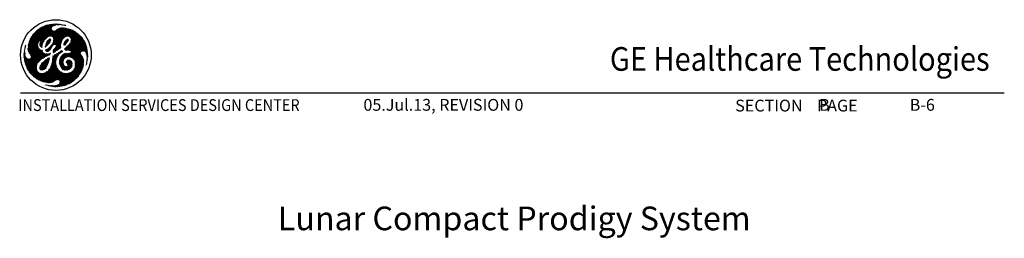
# Model space of a CAD drawing. Extents: x 36 to 1317, y -1118 to -81.
# Drawn here: x 984 to 1317, y -691 to -618 of the extents above; entities that cross this region are included whole.
import ezdxf
from ezdxf.enums import TextEntityAlignment as Align

# ---------------------------------------------------------------- set-up
doc = ezdxf.new("R2010")
doc.units = 0
doc.header["$LTSCALE"] = 20
doc.header["$MEASUREMENT"] = 0
doc.layers.add('1EH', color=3, linetype='CONTINUOUS')
doc.layers.add('BORDER', color=3, linetype='CONTINUOUS')
doc.styles.add('GELOGO', font='sanssb__.ttf', dxfattribs={"width": 0.9, "height": 10})
doc.styles.get("Standard").update_dxf_attribs({"font": 'romans.shx'})

# ---------------------------------------------------------------- blocks, each defined once
blk = doc.blocks.new('typbrdn')
at = {"layer": 'BORDER', "color": 1, "linetype": 'Continuous'}
for p, q in [((986.76, -624.87), (992.05, -619.58)), ((992.48, -619.42), (986.8, -625.09)), ((986.91, -624.45), (991.59, -619.77)), ((992.82, -619.34), (987.07, -625.09)), ((991.11, -619.98), (987.1, -623.99)), ((987.34, -625.09), (993.16, -619.26)), ((987.61, -625.09), (993.5, -619.2)), ((993.83, -619.14), (987.87, -625.09)), ((994.14, -619.09), (988.14, -625.09)), ((988.41, -625.09), (994.45, -619.05)), ((988.67, -625.09), (994.75, -619.02)), ((995.04, -619), (988.94, -625.09)), ((995.32, -618.98), (989.21, -625.09)), ((993.5, -623.08), (990.63, -620.22)), ((993.73, -623.04), (990.81, -620.13)), ((990.99, -620.04), (994.02, -623.06)), ((991.17, -619.95), (994.32, -623.1)), ((996.58, -625.09), (991.36, -619.87)), ((996.85, -625.09), (991.55, -619.79)), ((991.73, -619.71), (997.11, -625.09)), ((991.92, -619.63), (997.38, -625.09)), ((992.11, -619.55), (997.64, -625.08)), ((997.71, -624.89), (992.3, -619.48)), ((992.5, -619.41), (997.79, -624.7)), ((992.72, -619.36), (997.86, -624.5)), ((994.3, -620.67), (992.94, -619.31)), ((994.29, -620.4), (993.16, -619.27)), ((993.38, -619.22), (994.35, -620.19)), ((993.6, -619.18), (994.44, -620.01)), ((994.58, -619.89), (993.83, -619.14)), ((994.74, -619.77), (994.06, -619.1)), ((994.3, -619.07), (994.88, -619.65)), ((994.54, -619.04), (995.03, -619.54)), ((995.2, -619.44), (994.78, -619.02)), ((995.02, -619.55), (995.59, -618.97)), ((995.4, -619.36), (995.03, -619)), ((995.28, -618.98), (995.61, -619.31)), ((995.5, -619.34), (995.86, -618.97)), ((995.54, -618.98), (995.84, -619.27)), ((996.08, -619.25), (995.81, -618.97)), ((996.12, -618.98), (995.83, -619.28)), ((996.34, -619.24), (996.08, -618.98)), ((996.38, -618.99), (996.12, -619.25)), ((996.36, -618.99), (996.61, -619.24)), ((996.4, -619.24), (996.62, -619.01)), ((996.65, -619.01), (996.88, -619.24)), ((996.67, -619.24), (996.86, -619.04)), ((997.1, -619.07), (996.93, -619.24)), ((997.15, -619.25), (996.95, -619.05)), ((997.33, -619.1), (997.18, -619.25)), ((997.44, -619.28), (997.26, -619.09)), ((997.43, -619.27), (997.57, -619.13)), ((997.57, -619.13), (997.74, -619.31)), ((997.67, -619.3), (997.81, -619.16)), ((997.88, -619.17), (998.05, -619.34)), ((998.04, -619.2), (997.91, -619.33)), ((998.27, -619.24), (998.15, -619.35)), ((998.36, -619.39), (998.19, -619.22)), ((998.38, -619.39), (998.5, -619.28)), ((998.69, -619.45), (998.52, -619.28)), ((998.6, -619.44), (998.72, -619.32)), ((998.94, -619.37), (998.84, -619.47)), ((998.86, -619.35), (999.03, -619.52)), ((999.15, -619.43), (999.04, -619.53)), ((990.58, -620.25), (987.35, -623.47)), ((989.09, -625.09), (987.4, -623.4)), ((989.36, -625.09), (987.5, -623.23)), ((987.6, -623.06), (989.63, -625.09)), ((987.71, -622.9), (989.89, -625.09)), ((987.8, -622.75), (989.83, -620.73)), ((989.98, -624.91), (987.82, -622.74)), ((990.09, -624.75), (987.93, -622.59)), ((988.05, -622.44), (990.27, -624.66)), ((988.17, -622.29), (990.96, -625.09)), ((991.23, -625.09), (988.29, -622.15)), ((991.5, -625.09), (988.41, -622.01)), ((988.54, -621.87), (991.62, -624.94)), ((988.68, -621.73), (991.71, -624.77)), ((991.8, -624.59), (988.81, -621.6)), ((991.9, -624.42), (988.95, -621.47)), ((989.09, -621.34), (992, -624.26)), ((989.23, -621.22), (992.12, -624.11)), ((992.25, -623.97), (989.37, -621.09)), ((989.48, -625.09), (994.32, -620.24)), ((992.39, -623.84), (989.52, -620.97)), ((989.67, -620.85), (992.53, -623.72)), ((989.82, -620.74), (992.69, -623.6)), ((992.84, -623.49), (989.97, -620.62)), ((992.99, -623.38), (990.13, -620.52)), ((990.13, -624.7), (994.28, -620.55)), ((990.29, -620.41), (993.15, -623.26)), ((994.33, -620.77), (990.41, -624.69)), ((990.46, -620.31), (993.31, -623.16)), ((994.41, -620.96), (990.5, -624.87)), ((990.55, -625.09), (994.52, -621.12)), ((990.81, -625.09), (994.65, -621.26)), ((994.82, -621.35), (991.08, -625.09)), ((995.05, -621.39), (993.22, -623.22)), ((993.65, -623.05), (995.39, -621.32)), ((993.92, -623.05), (996.16, -620.81)), ((996.72, -620.52), (994.16, -623.08)), ((997.13, -620.38), (994.39, -623.11)), ((994.57, -623.2), (997.47, -620.3)), ((994.69, -623.35), (997.78, -620.26)), ((998.05, -620.26), (994.8, -623.51)), ((994.86, -625.05), (999.44, -620.48)), ((998.3, -620.27), (994.92, -623.65)), ((999.22, -620.43), (994.94, -624.71)), ((994.99, -623.86), (998.54, -620.3)), ((995.01, -624.1), (998.77, -620.34)), ((999, -620.38), (995.01, -624.37)), ((997.94, -624.32), (995.01, -621.39)), ((995.09, -625.09), (999.65, -620.53)), ((998.04, -624.15), (995.25, -621.36)), ((999.86, -620.59), (995.36, -625.09)), ((995.45, -621.29), (998.16, -624)), ((1000.07, -620.64), (995.62, -625.09)), ((995.62, -621.19), (998.3, -623.87)), ((998.45, -623.75), (995.77, -621.08)), ((995.89, -625.09), (1000.07, -620.91)), ((998.59, -623.63), (995.93, -620.97)), ((996.09, -620.86), (998.74, -623.51)), ((996.16, -625.09), (1000.07, -621.18)), ((996.25, -620.75), (998.89, -623.39)), ((999.05, -623.29), (996.42, -620.65)), ((1000.07, -621.45), (996.43, -625.09)), ((999.23, -623.2), (996.6, -620.56)), ((1000.07, -621.71), (996.69, -625.09)), ((996.78, -620.48), (999.43, -623.13)), ((996.96, -625.09), (1000.07, -621.98)), ((996.98, -620.42), (999.66, -623.09)), ((999.94, -623.11), (997.19, -620.36)), ((1000.07, -622.97), (997.41, -620.31)), ((997.64, -620.28), (1000.07, -622.7)), ((997.89, -620.26), (1000.07, -622.44)), ((1000.07, -622.17), (998.17, -620.26)), ((1000.07, -621.9), (998.46, -620.29)), ((998.78, -620.34), (1000.07, -621.63)), ((1000.1, -622.18), (998.98, -623.3)), ((999.11, -620.4), (1000.07, -621.37)), ((1001.39, -621.07), (999.25, -623.21)), ((1000.07, -621.1), (999.45, -620.48)), ((999.65, -623.07), (1000.19, -622.54)), ((1000.07, -622.78), (999.76, -623.09)), ((1000.07, -620.83), (999.81, -620.57)), ((1000, -623.12), (1000.07, -623.05)), ((1000.19, -620.67), (1000.07, -620.8)), ((1004.48, -625.09), (1000.07, -620.68)), ((1000.07, -621.06), (1000.4, -620.73)), ((1000.07, -621.33), (1000.61, -620.79)), ((1000.82, -620.85), (1000.07, -621.6)), ((1001.02, -620.92), (1000.07, -621.87)), ((1004.21, -625.09), (1000.07, -620.95)), ((1000.07, -622.13), (1001.21, -620.99)), ((1001.59, -621.15), (1000.07, -622.67)), ((1000.07, -621.22), (1003.95, -625.09)), ((1000.07, -622.93), (1001.77, -621.24)), ((1000.07, -621.48), (1003.68, -625.09)), ((1003.41, -625.09), (1000.07, -621.75)), ((1003.14, -625.09), (1000.07, -622.02)), ((1000.07, -622.28), (1002.88, -625.09)), ((1000.07, -622.55), (1002.61, -625.09)), ((1002.34, -625.09), (1000.07, -622.82)), ((1000.14, -623.16), (1000.07, -623.09)), ((1000.12, -623.15), (1001.94, -621.33)), ((1000.32, -623.22), (1002.11, -621.43)), ((1000.38, -620.72), (1004.75, -625.09)), ((1002.28, -621.53), (1000.49, -623.32)), ((1002.44, -621.63), (1000.63, -623.45)), ((1000.73, -623.61), (1002.6, -621.74)), ((1000.76, -620.83), (1005.02, -625.09)), ((1000.83, -623.78), (1002.75, -621.85)), ((1000.83, -624.85), (1003.36, -622.32)), ((1003.5, -622.44), (1000.85, -625.09)), ((1000.88, -624.53), (1003.21, -622.2)), ((1000.9, -623.98), (1002.91, -621.97)), ((1003.06, -622.08), (1000.92, -624.23)), ((1003.65, -622.57), (1001.12, -625.09)), ((1005.28, -625.09), (1001.16, -620.97)), ((1001.39, -625.09), (1003.79, -622.69)), ((1005.55, -625.09), (1001.62, -621.17)), ((1001.66, -625.09), (1003.92, -622.82)), ((1004.06, -622.95), (1001.92, -625.09)), ((1004.19, -623.09), (1002.19, -625.09)), ((1002.22, -621.49), (1005.35, -624.62)), ((1002.46, -625.09), (1004.32, -623.23)), ((1002.73, -625.09), (1004.45, -623.37)), ((1004.57, -623.51), (1002.99, -625.09)), ((1003.14, -622.15), (1004.84, -623.85)), ((985.32, -626.81), (985.4, -626.89)), ((985.35, -626.69), (985.47, -626.57)), ((985.38, -626.61), (985.45, -626.68)), ((985.5, -626.46), (985.44, -626.4)), ((985.54, -626.24), (985.45, -626.33)), ((985.54, -626.23), (985.48, -626.17)), ((985.57, -625.99), (985.6, -626.03)), ((988.56, -625.09), (986.32, -627.33)), ((988.83, -625.09), (986.32, -627.6)), ((986.33, -627.05), (988.29, -625.09)), ((986.34, -627.84), (989.09, -625.09)), ((986.35, -626.76), (988.02, -625.09)), ((986.35, -626.78), (990.71, -631.13)), ((987.76, -625.09), (986.38, -626.46)), ((986.38, -626.53), (990.84, -631)), ((986.39, -628.07), (989.36, -625.09)), ((990.98, -630.87), (986.41, -626.3)), ((987.49, -625.09), (986.43, -626.15)), ((989.63, -625.09), (986.45, -628.27)), ((991.12, -630.75), (986.45, -626.07)), ((986.49, -625.85), (991.29, -630.64)), ((986.5, -625.82), (987.22, -625.09)), ((989.89, -625.1), (986.53, -628.45)), ((986.54, -625.63), (991.47, -630.55)), ((986.58, -625.47), (986.96, -625.09)), ((991.65, -630.47), (986.59, -625.42)), ((986.63, -628.62), (989.68, -625.57)), ((991.82, -630.37), (986.65, -625.21)), ((986.69, -625.09), (986.68, -625.1)), ((986.69, -625.09), (986.69, -625.09)), ((986.74, -628.78), (989.66, -625.86)), ((986.96, -625.09), (986.75, -624.89)), ((986.8, -625.09), (991.98, -630.26)), ((987.22, -625.09), (986.82, -624.69)), ((989.65, -626.14), (986.84, -628.94)), ((986.89, -624.49), (987.49, -625.09)), ((989.67, -626.38), (986.95, -629.1)), ((986.97, -624.3), (987.76, -625.09)), ((988.02, -625.09), (987.05, -624.11)), ((987.06, -629.26), (989.73, -626.59)), ((987.07, -625.09), (992.13, -630.15)), ((988.29, -625.09), (987.13, -623.93)), ((987.16, -629.43), (989.8, -626.79)), ((987.22, -623.75), (988.56, -625.09)), ((987.31, -623.57), (988.83, -625.09)), ((992.29, -630.04), (987.34, -625.09)), ((992.46, -629.95), (987.61, -625.09)), ((987.87, -625.09), (990.15, -627.36)), ((988.14, -625.09), (989.78, -626.73)), ((989.67, -626.35), (988.41, -625.09)), ((989.65, -626.07), (988.67, -625.09)), ((988.94, -625.09), (989.67, -625.82)), ((989.21, -625.09), (989.68, -625.56)), ((989.73, -625.35), (989.48, -625.09)), ((989.74, -625.09), (990.07, -624.76)), ((989.83, -625.18), (989.74, -625.09)), ((990.35, -625.98), (991.23, -625.09)), ((990.96, -625.09), (990.35, -625.7)), ((991.1, -626.45), (990.35, -625.7)), ((991.08, -626.7), (990.35, -625.96)), ((990.37, -626.22), (991.5, -625.09)), ((990.37, -625.45), (991.15, -626.23)), ((990.7, -625.09), (990.38, -625.41)), ((990.38, -626.26), (991.04, -626.92)), ((991.35, -625.51), (990.43, -626.43)), ((990.44, -625.25), (991.2, -626.01)), ((990.5, -624.9), (990.7, -625.09)), ((991.23, -625.89), (990.54, -626.59)), ((991.26, -625.8), (990.55, -625.09)), ((990.68, -626.71), (991.14, -626.25)), ((991.32, -625.6), (990.81, -625.09)), ((990.82, -626.84), (991.09, -626.57)), ((990.96, -626.96), (991.06, -626.86)), ((991.08, -625.09), (991.39, -625.4)), ((991.75, -624.69), (991.35, -625.09)), ((991.35, -625.09), (991.48, -625.22)), ((992.12, -626.68), (992.22, -626.78)), ((993.92, -624.78), (992.13, -626.57)), ((992.41, -626.7), (992.15, -626.44)), ((993.69, -625.28), (992.18, -626.78)), ((992.55, -626.57), (992.21, -626.24)), ((992.22, -626.21), (994.03, -624.4)), ((992.28, -626.03), (992.68, -626.44)), ((992.33, -625.84), (994.05, -624.12)), ((992.33, -625.82), (992.83, -626.31)), ((992.95, -626.18), (992.38, -625.61)), ((992.4, -628.2), (995.51, -625.09)), ((993.92, -623.98), (992.42, -625.48)), ((993.09, -626.04), (992.45, -625.41)), ((992.54, -625.23), (993.22, -625.91)), ((992.59, -628.28), (995.78, -625.09)), ((992.65, -625.07), (993.33, -625.75)), ((992.74, -624.89), (993.68, -623.95)), ((993.42, -625.57), (992.74, -624.89)), ((993.54, -625.43), (992.84, -624.73)), ((994.38, -626.75), (992.85, -628.28)), ((993.68, -625.29), (992.96, -624.58)), ((993.1, -624.45), (993.79, -625.14)), ((993.87, -624.96), (993.23, -624.32)), ((993.93, -624.75), (993.36, -624.18)), ((993.5, -624.05), (993.99, -624.54)), ((994.17, -627.38), (993.62, -626.83)), ((993.67, -623.95), (994.05, -624.33)), ((993.77, -626.71), (994.22, -627.16)), ((993.9, -626.57), (994.29, -626.96)), ((994.37, -626.78), (994, -626.41)), ((994.48, -626.62), (994.1, -626.24)), ((995.24, -625.09), (994.12, -626.22)), ((994.22, -626.09), (994.6, -626.47)), ((994.36, -625.96), (994.69, -626.29)), ((994.8, -626.14), (994.48, -625.82)), ((994.95, -626.02), (994.58, -625.65)), ((994.66, -625.47), (995.13, -625.94)), ((994.97, -625.09), (994.73, -625.34)), ((994.75, -625.29), (995.35, -625.89)), ((997.4, -626.14), (994.79, -628.75)), ((997.43, -625.84), (994.81, -628.46)), ((995.71, -625.98), (994.84, -625.11)), ((997.5, -625.5), (994.86, -628.15)), ((994.88, -624.99), (994.97, -625.09)), ((994.88, -627.85), (997.63, -625.11)), ((994.93, -624.77), (995.24, -625.09)), ((994.96, -623.74), (996.31, -625.09)), ((995.51, -625.09), (994.97, -624.56)), ((995.01, -624.06), (996.04, -625.09)), ((995.78, -625.09), (995.01, -624.33)), ((997.24, -627.24), (995.09, -625.09)), ((996.04, -625.09), (995.22, -625.92)), ((995.34, -628.47), (997.39, -626.41)), ((995.36, -625.09), (997.43, -627.16)), ((996.31, -625.09), (995.5, -625.9)), ((995.62, -625.09), (997.43, -626.89)), ((996.59, -627.66), (995.68, -626.75)), ((995.69, -626.77), (997.65, -624.81)), ((995.7, -625.97), (996.58, -625.09)), ((995.78, -626.58), (996.75, -627.55)), ((997.11, -625.09), (995.83, -626.37)), ((995.83, -626.1), (996.85, -625.09)), ((995.83, -626.37), (996.9, -627.44)), ((997.06, -627.33), (995.84, -626.1)), ((997.4, -626.6), (995.89, -625.09)), ((996.1, -627.98), (997.4, -626.67)), ((997.39, -626.32), (996.16, -625.09)), ((996.43, -625.09), (997.4, -626.07)), ((996.69, -625.09), (997.43, -625.83)), ((997.48, -625.61), (996.96, -625.09)), ((997.23, -625.09), (997.89, -624.43)), ((997.53, -625.4), (997.23, -625.09)), ((997.49, -625.09), (997.6, -625.2)), ((999.91, -624.67), (998.45, -626.13)), ((998.61, -626.22), (998.45, -626.06)), ((1000.01, -624.31), (998.47, -625.84)), ((998.48, -625.82), (998.75, -626.09)), ((998.52, -625.6), (998.91, -625.99)), ((999.94, -624.11), (998.55, -625.5)), ((999.07, -625.87), (998.58, -625.39)), ((999.19, -625.73), (998.65, -625.19)), ((998.67, -627.54), (1000.07, -626.14)), ((998.7, -625.08), (999.78, -624)), ((998.73, -625.01), (999.3, -625.57)), ((998.75, -626.1), (999.36, -625.49)), ((1000.07, -626.41), (998.8, -627.68)), ((998.82, -624.83), (999.41, -625.42)), ((999.54, -625.27), (998.93, -624.66)), ((1000.07, -626.68), (998.94, -627.81)), ((999.66, -625.13), (999.06, -624.53)), ((999.2, -624.4), (999.77, -624.97)), ((999.23, -626.83), (1000.07, -627.67)), ((999.31, -624.25), (999.86, -624.79)), ((999.39, -626.71), (1000.07, -627.4)), ((999.94, -624.61), (999.43, -624.1)), ((1000.07, -627.13), (999.53, -626.6)), ((1000.01, -624.41), (999.6, -624.01)), ((1000.07, -626.86), (999.67, -626.47)), ((999.81, -626.33), (1000.07, -626.6)), ((999.94, -626.2), (1000.07, -626.33)), ((1004.75, -625.09), (1000.07, -629.77)), ((1002.61, -625.09), (1000.07, -627.63)), ((1000.07, -629.5), (1004.48, -625.09)), ((1005.02, -625.09), (1000.07, -630.04)), ((1000.07, -627.36), (1002.34, -625.09)), ((1000.07, -627.1), (1002.08, -625.09)), ((1001.54, -625.09), (1000.07, -626.56)), ((1001.81, -625.09), (1000.07, -626.83)), ((1000.07, -626.29), (1001.27, -625.09)), ((1000.07, -626.18), (1005.21, -631.32)), ((1000.07, -626.45), (1005.2, -631.58)), ((1005.19, -631.83), (1000.07, -626.71)), ((1002.88, -625.09), (1000.1, -627.87)), ((1005.15, -630.99), (1000.15, -625.99)), ((1000.27, -630.1), (1005.28, -625.09)), ((1005.03, -630.61), (1000.28, -625.85)), ((1000.33, -627.9), (1003.14, -625.09)), ((1000.4, -625.7), (1004.78, -630.09)), ((1000.42, -625.68), (1001.01, -625.09)), ((1000.5, -630.14), (1005.55, -625.09)), ((1000.51, -625.55), (1004.23, -629.27)), ((1000.54, -627.96), (1003.41, -625.09)), ((1004.11, -628.88), (1000.62, -625.39)), ((1004.14, -628.64), (1000.71, -625.21)), ((1003.68, -625.09), (1000.72, -628.05)), ((1005.66, -625.25), (1000.72, -630.19)), ((1001.01, -625.09), (1000.82, -624.9)), ((1000.85, -625.09), (1004.22, -628.46)), ((1001.27, -625.09), (1000.86, -624.68)), ((1003.95, -625.09), (1000.86, -628.18)), ((1002.08, -625.09), (1000.87, -623.89)), ((1000.89, -624.44), (1001.54, -625.09)), ((1005.74, -625.43), (1000.89, -630.28)), ((1000.92, -624.2), (1001.81, -625.09)), ((1000.92, -628.39), (1004.21, -625.09)), ((1001.07, -630.37), (1005.82, -625.62)), ((1001.12, -625.09), (1004.34, -628.31)), ((1001.24, -630.47), (1005.89, -625.82)), ((1004.5, -628.2), (1001.39, -625.09)), ((1005.96, -626.02), (1001.4, -630.57)), ((1006.02, -626.22), (1001.56, -630.69)), ((1004.71, -628.14), (1001.66, -625.09)), ((1001.7, -630.81), (1006.08, -626.43)), ((1001.92, -625.09), (1004.97, -628.14)), ((1002.19, -625.09), (1005.29, -628.19)), ((1006.54, -629.18), (1002.46, -625.09)), ((1006.52, -628.89), (1002.73, -625.09)), ((1002.99, -625.09), (1006.49, -628.59)), ((1004.69, -623.66), (1003.26, -625.09)), ((1003.26, -625.09), (1006.45, -628.29)), ((1003.53, -625.09), (1004.81, -623.81)), ((1006.41, -627.97), (1003.53, -625.09)), ((1003.79, -625.09), (1004.92, -623.96)), ((1006.35, -627.65), (1003.79, -625.09)), ((1005.03, -624.12), (1004.06, -625.09)), ((1004.06, -625.09), (1006.29, -627.32)), ((1005.14, -624.28), (1004.33, -625.09)), ((1004.33, -625.09), (1006.22, -626.98)), ((1004.6, -625.09), (1005.24, -624.45)), ((1006.14, -626.63), (1004.6, -625.09)), ((1004.62, -628.16), (1006.14, -626.64)), ((1004.86, -625.09), (1005.34, -624.61)), ((1006.04, -626.26), (1004.86, -625.09)), ((1004.91, -628.14), (1006.19, -626.86)), ((1005.44, -624.79), (1005.13, -625.09)), ((1005.13, -625.09), (1005.91, -625.87)), ((1005.53, -624.96), (1005.4, -625.09)), ((1005.4, -625.09), (1005.75, -625.44)), ((984.95, -629.23), (985.27, -628.91)), ((984.95, -629.5), (985.31, -629.14)), ((984.95, -629.39), (985.5, -629.93)), ((984.95, -629.66), (989.18, -633.88)), ((985.25, -628.67), (984.96, -628.95)), ((985.4, -629.57), (984.96, -629.12)), ((985.35, -629.37), (984.96, -629.76)), ((989.21, -634.18), (984.96, -629.93)), ((985.32, -629.23), (984.97, -628.87)), ((985.4, -629.58), (984.97, -630.02)), ((985.24, -628.41), (984.98, -628.67)), ((989.29, -634.53), (984.98, -630.22)), ((984.99, -628.62), (985.27, -628.91)), ((984.99, -630.27), (985.46, -629.79)), ((985.01, -628.37), (985.25, -628.13)), ((985.01, -628.38), (985.25, -628.61)), ((985.01, -630.51), (985.52, -630)), ((985.24, -628.34), (985.04, -628.14)), ((985.59, -630.19), (985.04, -630.74)), ((985.05, -628.06), (985.27, -627.84)), ((985.25, -628.08), (985.08, -627.91)), ((985.3, -627.55), (985.1, -627.75)), ((985.27, -627.84), (985.11, -627.68)), ((985.34, -627.24), (985.16, -627.42)), ((985.16, -627.45), (985.3, -627.59)), ((985.32, -627.35), (985.2, -627.23)), ((985.24, -627.07), (985.39, -626.92)), ((985.36, -627.12), (985.26, -627.02)), ((985.45, -632.47), (990.36, -627.57)), ((990.53, -627.67), (985.52, -632.68)), ((985.59, -632.88), (990.71, -627.75)), ((985.65, -633.07), (990.89, -627.84)), ((991.11, -627.89), (985.73, -633.27)), ((991.16, -628.1), (985.8, -633.46)), ((985.88, -633.65), (991.26, -628.27)), ((985.96, -633.84), (991.38, -628.42)), ((991.49, -628.57), (986.04, -634.02)), ((991.6, -628.73), (986.13, -634.2)), ((986.22, -634.38), (991.72, -628.88)), ((990.39, -631.35), (986.32, -627.28)), ((986.32, -627.55), (990.24, -631.47)), ((986.32, -634.55), (991.89, -628.98)), ((990.56, -631.25), (986.33, -627.02)), ((986.34, -627.84), (990.11, -631.61)), ((990, -631.76), (986.42, -628.18)), ((992.08, -629.05), (986.42, -634.71)), ((992.31, -629.09), (986.53, -634.87)), ((986.64, -635.03), (992.56, -629.1)), ((989.89, -631.92), (986.7, -628.73)), ((987.22, -629.51), (989.77, -632.06)), ((989.89, -626.97), (987.26, -629.59)), ((989.98, -627.14), (987.35, -629.78)), ((987.37, -630.29), (990.21, -627.44)), ((989.52, -632.35), (987.38, -630.21)), ((987.39, -630), (990.09, -627.3)), ((989.64, -632.2), (987.39, -629.95)), ((990.35, -627.57), (992.65, -629.87)), ((990.88, -627.83), (991.17, -628.12)), ((991.31, -630.63), (992.85, -629.08)), ((993.16, -629.04), (991.85, -630.35)), ((992.1, -629.05), (992.85, -629.8)), ((992.44, -627.62), (992.21, -627.86)), ((992.67, -628.28), (992.21, -627.82)), ((992.9, -627.43), (992.27, -628.06)), ((992.93, -628.28), (992.33, -627.68)), ((993.05, -629.73), (992.42, -629.1)), ((992.51, -627.59), (993.16, -628.23)), ((992.57, -629.9), (993.56, -628.91)), ((993.22, -629.63), (992.68, -629.1)), ((992.7, -627.51), (993.34, -628.15)), ((993.5, -628.05), (992.89, -627.44)), ((992.92, -629.07), (993.39, -629.54)), ((992.98, -629.76), (993.93, -628.81)), ((993.66, -627.94), (993.06, -627.33)), ((993.16, -629.04), (993.57, -629.45)), ((994.21, -627.19), (993.17, -628.23)), ((993.19, -627.2), (993.8, -627.81)), ((993.32, -627.06), (993.93, -627.67)), ((993.72, -629.33), (993.37, -628.98)), ((994.06, -627.54), (993.46, -626.94)), ((993.84, -629.17), (993.55, -629.46)), ((993.73, -628.81), (993.87, -628.95)), ((993.9, -628.72), (993.94, -628.75)), ((994.51, -631.7), (996.43, -629.79)), ((994.57, -631.38), (997.88, -628.07)), ((997.71, -627.97), (994.6, -631.07)), ((996.89, -628.52), (994.64, -630.77)), ((994.68, -630.47), (996.16, -628.98)), ((995.56, -629.31), (994.71, -630.17)), ((995.84, -631.19), (994.71, -630.06)), ((994.86, -629.75), (994.72, -629.89)), ((994.74, -629.82), (995.9, -630.98)), ((994.8, -628.55), (994.97, -628.71)), ((995.14, -628.61), (994.83, -628.31)), ((995.29, -628.5), (994.87, -628.07)), ((994.89, -627.83), (995.45, -628.39)), ((994.92, -629.73), (995.96, -630.78)), ((994.99, -627.66), (995.6, -628.28)), ((996.04, -630.58), (995.1, -629.64)), ((995.77, -628.17), (995.14, -627.55)), ((996.12, -630.4), (995.25, -629.53)), ((995.93, -628.07), (995.29, -627.43)), ((995.41, -627.28), (996.1, -627.97)), ((995.41, -629.42), (996.2, -630.21)), ((995.5, -627.1), (996.27, -627.87)), ((995.57, -629.31), (996.29, -630.03)), ((996.43, -627.77), (995.58, -626.92)), ((996.38, -629.86), (995.74, -629.21)), ((996.48, -629.69), (995.91, -629.12)), ((996.09, -629.03), (996.6, -629.54)), ((996.25, -628.93), (996.72, -629.39)), ((996.85, -629.26), (996.42, -628.82)), ((996.99, -629.13), (996.58, -628.72)), ((996.74, -628.61), (997.13, -629.01)), ((996.91, -628.51), (997.28, -628.88)), ((997.43, -626.91), (996.92, -627.43)), ((999.96, -628.93), (996.99, -631.9)), ((999.68, -628.94), (996.99, -631.63)), ((997, -632.16), (1000.07, -629.08)), ((997.01, -631.34), (999.43, -628.92)), ((997.05, -631.03), (999.2, -628.89)), ((997.42, -628.76), (997.07, -628.41)), ((998.85, -628.96), (997.14, -630.68)), ((997.57, -628.64), (997.24, -628.31)), ((997.4, -628.21), (997.72, -628.53)), ((998.44, -629.11), (997.42, -630.13)), ((997.43, -630.11), (998.42, -631.09)), ((998.5, -630.91), (997.55, -629.95)), ((997.56, -628.1), (997.9, -628.43)), ((997.59, -628.62), (998.01, -628.2)), ((998.61, -630.75), (997.67, -629.81)), ((998.09, -628.36), (997.7, -627.97)), ((997.79, -629.66), (998.76, -630.63)), ((997.92, -629.52), (998.92, -630.53)), ((999.09, -630.43), (998.05, -629.39)), ((999.26, -630.33), (998.18, -629.25)), ((998.35, -629.16), (999.44, -630.24)), ((998.53, -629.07), (999.64, -630.17)), ((998.65, -627.32), (999.27, -627.93)), ((999.86, -630.13), (998.73, -629)), ((998.79, -627.18), (999.48, -627.87)), ((998.85, -630.57), (1000.07, -629.35)), ((999.72, -627.85), (998.93, -627.06)), ((1000.07, -630.07), (998.94, -628.94)), ((999.07, -627.94), (1000.07, -626.94)), ((1000, -627.86), (999.08, -626.94)), ((999.15, -628.88), (1000.07, -629.8)), ((999.39, -627.89), (1000.07, -627.21)), ((1000.07, -629.62), (999.45, -630.24)), ((999.46, -628.93), (1000.07, -629.54)), ((1000.07, -627.48), (999.7, -627.85)), ((1000.07, -629.27), (999.74, -628.94)), ((1000.07, -629.88), (999.82, -630.13)), ((1000.07, -627.75), (999.96, -627.86)), ((1000.07, -629), (1000, -628.93)), ((1005.18, -632.09), (1000.07, -626.98)), ((1000.07, -627.25), (1005.16, -632.33)), ((1000.5, -627.95), (1000.07, -627.51)), ((1000.16, -627.88), (1000.07, -627.78)), ((1000.07, -629.23), (1000.43, -628.88)), ((1000.12, -628.92), (1000.07, -628.97)), ((1004.85, -633.89), (1000.07, -629.12)), ((1000.07, -629.39), (1001.04, -630.36)), ((1000.07, -629.65), (1000.57, -630.15)), ((1000.26, -630.11), (1000.07, -629.92)), ((1004.91, -633.69), (1000.14, -628.92)), ((1000.37, -628.89), (1004.96, -633.48)), ((1000.58, -628.83), (1005.02, -633.26)), ((1005.06, -633.04), (1000.74, -628.72)), ((1005.1, -632.81), (1000.87, -628.58)), ((1005.13, -632.58), (1000.92, -628.36)), ((1001.84, -630.94), (1004.14, -628.64)), ((1001.96, -631.09), (1004.11, -628.93)), ((1004.17, -629.15), (1002.07, -631.24)), ((1002.17, -631.42), (1004.26, -629.32)), ((1002.25, -631.6), (1004.37, -629.48)), ((1004.47, -629.64), (1002.31, -631.81)), ((1004.58, -629.8), (1002.34, -632.04)), ((1002.35, -632.3), (1004.69, -629.96)), ((1002.35, -632.57), (1004.8, -630.12)), ((1006.24, -627.08), (1005.15, -628.16)), ((1005.37, -628.22), (1006.28, -627.3)), ((1005.54, -628.3), (1006.33, -627.52)), ((1006.37, -627.75), (1005.69, -628.42)), ((1006.41, -627.97), (1005.82, -628.56)), ((1005.93, -628.72), (1006.44, -628.21)), ((1006.02, -628.9), (1006.48, -628.44)), ((1006.05, -628.95), (1006.56, -629.46)), ((1006.5, -628.68), (1006.11, -629.08)), ((1006.53, -628.93), (1006.18, -629.28)), ((1006.2, -629.37), (1006.56, -629.73)), ((1006.22, -629.5), (1006.54, -629.17)), ((1006.25, -629.73), (1006.56, -629.43)), ((1006.56, -629.99), (1006.25, -629.68)), ((1006.56, -629.69), (1006.28, -629.97)), ((1006.54, -630.24), (1006.28, -629.99)), ((1006.56, -629.96), (1006.31, -630.22)), ((985.01, -630.52), (989.5, -635)), ((985.06, -630.83), (993.06, -638.83)), ((985.69, -630.36), (985.08, -630.98)), ((992.76, -638.8), (985.11, -631.15)), ((985.12, -631.2), (985.82, -630.51)), ((985.17, -631.42), (985.96, -630.63)), ((992.44, -638.75), (985.18, -631.49)), ((986.14, -630.72), (985.22, -631.64)), ((986.33, -630.79), (985.27, -631.85)), ((985.27, -631.84), (992.1, -638.68)), ((985.33, -632.06), (986.56, -630.84)), ((985.37, -632.21), (991.75, -638.59)), ((985.39, -632.27), (986.86, -630.8)), ((991.38, -638.49), (985.49, -632.6)), ((990.97, -638.34), (985.63, -633)), ((985.78, -633.43), (990.53, -638.17)), ((986.37, -630.81), (989.18, -633.61)), ((989.19, -633.36), (986.67, -630.83)), ((986.75, -635.19), (989.45, -632.48)), ((989.3, -632.9), (986.86, -635.34)), ((989.24, -633.14), (986.89, -630.79)), ((986.98, -635.49), (989.21, -633.26)), ((987.07, -630.7), (989.29, -632.93)), ((987.1, -635.64), (989.18, -633.56)), ((987.22, -630.59), (989.36, -632.72)), ((989.43, -632.53), (987.34, -630.43)), ((990.1, -637.98), (995.78, -632.31)), ((993.61, -630.43), (990.28, -633.77)), ((990.29, -633.49), (993.19, -630.59)), ((993.55, -630.77), (990.29, -634.03)), ((990.29, -638.07), (995.8, -632.55)), ((990.3, -633.42), (991.42, -634.53)), ((993.5, -631.08), (990.34, -634.24)), ((991.61, -634.45), (990.36, -633.21)), ((990.41, -633.1), (992.52, -631)), ((991.79, -634.37), (990.45, -633.03)), ((990.46, -634.39), (993.42, -631.43)), ((995.84, -632.78), (990.47, -638.15)), ((990.56, -632.87), (991.97, -634.28)), ((993.3, -631.82), (990.63, -634.49)), ((995.89, -633), (990.66, -638.23)), ((990.67, -632.71), (992.11, -634.16)), ((992.24, -634.02), (990.77, -632.55)), ((993.2, -632.19), (990.83, -634.55)), ((990.85, -638.3), (995.96, -633.2)), ((992.36, -633.87), (990.87, -632.38)), ((991.26, -631.99), (990.9, -632.35)), ((990.99, -632.23), (992.47, -633.71)), ((991.05, -638.37), (996.03, -633.39)), ((991.06, -634.52), (992.93, -632.65)), ((991.12, -632.1), (992.57, -633.54)), ((992.67, -633.38), (991.27, -631.98)), ((991.32, -634.52), (992.61, -633.23)), ((992.77, -633.21), (991.41, -631.85)), ((991.55, -631.72), (992.86, -633.03)), ((991.69, -631.59), (992.95, -632.85)), ((993.03, -632.67), (991.83, -631.47)), ((993.11, -632.48), (992, -631.37)), ((992.16, -631.26), (993.17, -632.27)), ((992.31, -631.15), (993.23, -632.07)), ((993.29, -631.86), (992.47, -631.03)), ((993.35, -631.65), (992.62, -630.92)), ((992.78, -630.81), (993.41, -631.45)), ((992.95, -630.72), (993.47, -631.24)), ((993.51, -631.01), (993.13, -630.62)), ((993.55, -630.78), (993.31, -630.54)), ((993.5, -630.46), (993.59, -630.55)), ((995.77, -632.05), (993.69, -634.13)), ((995.77, -631.78), (993.97, -633.58)), ((994.04, -633.4), (999.97, -639.32)), ((994.11, -633.2), (1000.07, -639.16)), ((994.12, -633.16), (995.79, -631.49)), ((1000.07, -638.89), (994.18, -633)), ((1000.07, -638.63), (994.25, -632.8)), ((994.27, -632.75), (995.84, -631.17)), ((994.31, -632.6), (1000.07, -638.36)), ((995.96, -630.79), (994.37, -632.38)), ((994.37, -632.39), (1000.07, -638.09)), ((996.4, -634.15), (994.42, -632.17)), ((996.15, -630.33), (994.45, -632.03)), ((996.13, -633.62), (994.47, -631.95)), ((994.51, -631.73), (995.94, -633.16)), ((994.55, -631.5), (995.84, -632.79)), ((995.79, -632.47), (994.58, -631.26)), ((995.77, -632.19), (994.61, -631.03)), ((994.64, -630.79), (995.76, -631.91)), ((994.67, -630.55), (995.77, -631.66)), ((995.8, -631.41), (994.69, -630.31)), ((996.99, -631.8), (999.75, -634.57)), ((996.99, -632.07), (999.53, -634.61)), ((999.97, -634.51), (997, -631.54)), ((997.02, -632.4), (998.48, -630.94)), ((998.47, -632.75), (997.02, -631.29)), ((999.3, -634.65), (997.02, -632.36)), ((997.05, -631.06), (998.29, -632.3)), ((998.33, -631.36), (997.06, -632.63)), ((999.04, -634.65), (997.07, -632.69)), ((997.09, -630.84), (998.24, -631.98)), ((998.25, -631.71), (997.11, -632.84)), ((998.25, -631.72), (997.16, -630.63)), ((997.18, -633.04), (998.24, -631.98)), ((997.19, -633.07), (998.72, -634.6)), ((998.29, -631.5), (997.24, -630.44)), ((997.26, -633.23), (998.27, -632.22)), ((997.33, -630.27), (998.35, -631.29)), ((998.33, -632.43), (997.35, -633.4)), ((998.4, -632.62), (997.46, -633.57)), ((997.57, -633.72), (998.5, -632.79)), ((997.68, -633.88), (998.61, -632.95)), ((998.74, -633.09), (997.8, -634.02)), ((998.88, -633.21), (997.93, -634.16)), ((998.07, -634.29), (999.06, -633.3)), ((998.23, -634.4), (999.26, -633.37)), ((999.53, -633.37), (998.4, -634.49)), ((1000.07, -633.09), (998.59, -634.57)), ((998.81, -634.62), (1000.07, -633.36)), ((1000.07, -634.35), (999, -633.28)), ((999.34, -631.95), (1000.07, -631.22)), ((1000.07, -632.48), (999.34, -631.75)), ((999.9, -631.13), (999.35, -631.67)), ((999.35, -632.02), (1000.07, -632.75)), ((999.37, -633.38), (1000.07, -634.08)), ((999.39, -632.17), (1000.07, -631.49)), ((1000.07, -632.21), (999.39, -631.53)), ((999.49, -631.36), (1000.07, -631.94)), ((1000.07, -631.75), (999.49, -632.34)), ((1000.07, -632.02), (999.6, -632.5)), ((999.6, -633.34), (1000.07, -633.81)), ((999.64, -631.24), (1000.07, -631.68)), ((999.71, -632.65), (1000.07, -632.29)), ((999.71, -632.65), (1000.07, -633.01)), ((1000.07, -633.55), (999.75, -633.22)), ((1000.07, -631.41), (999.82, -631.15)), ((999.82, -632.81), (1000.07, -632.56)), ((1000.07, -632.82), (999.83, -633.07)), ((1000.07, -633.28), (999.83, -633.04)), ((1000.07, -631.14), (1000.03, -631.1)), ((1000.08, -631.09), (1000.07, -631.1)), ((1000.07, -631.37), (1000.33, -631.11)), ((1000.07, -631.64), (1000.53, -631.18)), ((1001.33, -632.52), (1000.07, -631.26)), ((1000.71, -631.27), (1000.07, -631.91)), ((1005.21, -631.31), (1000.07, -636.45)), ((1000.87, -631.38), (1000.07, -632.17)), ((1000.07, -631.52), (1001.31, -632.77)), ((1000.07, -632.44), (1000.99, -631.52)), ((1000.07, -636.72), (1005.2, -631.59)), ((1000.07, -632.71), (1001.09, -631.69)), ((1000.07, -631.79), (1001.27, -632.99)), ((1000.07, -636.99), (1005.19, -631.87)), ((1000.07, -632.98), (1001.18, -631.87)), ((1001.21, -633.2), (1000.07, -632.06)), ((1001.25, -632.06), (1000.07, -633.24)), ((1005.17, -632.15), (1000.07, -637.25)), ((1000.07, -633.51), (1001.31, -632.27)), ((1001.14, -633.39), (1000.07, -632.33)), ((1005.15, -632.44), (1000.07, -637.52)), ((1000.07, -633.78), (1001.33, -632.51)), ((1000.07, -632.59), (1001.05, -633.58)), ((1000.07, -637.79), (1005.11, -632.75)), ((1001.31, -632.81), (1000.07, -634.04)), ((1000.07, -632.86), (1000.96, -633.74)), ((1005.06, -633.07), (1000.07, -638.05)), ((1000.85, -633.9), (1000.07, -633.13)), ((1001.23, -633.16), (1000.07, -634.31)), ((1000.73, -634.05), (1000.07, -633.39)), ((1004.98, -633.41), (1000.07, -638.32)), ((1001.3, -632.21), (1000.17, -631.09)), ((1000.53, -631.18), (1001.13, -631.79)), ((1005.17, -631.08), (1001.84, -634.41)), ((1002.19, -633.8), (1005.12, -630.87)), ((1002.22, -631.54), (1004.78, -634.1)), ((1004.21, -635.39), (1002.3, -633.49)), ((1002.32, -633.4), (1005.05, -630.67)), ((1002.33, -631.91), (1004.71, -634.29)), ((1004.3, -635.22), (1002.34, -633.26)), ((1004.9, -630.29), (1002.35, -632.83)), ((1004.98, -630.47), (1002.35, -633.1)), ((1004.64, -634.49), (1002.35, -632.2)), ((1004.56, -634.67), (1002.35, -632.47)), ((1002.35, -632.74), (1004.47, -634.86)), ((1002.35, -633), (1004.39, -635.04)), ((1006, -632.91), (1005.95, -632.86)), ((1006.09, -632.73), (1006.03, -632.68)), ((1006.13, -632.53), (1006.05, -632.61)), ((1006.08, -632.46), (1006.13, -632.51)), ((1006.21, -632.19), (1006.11, -632.28)), ((1006.12, -632.23), (1006.18, -632.29)), ((1006.23, -632.07), (1006.17, -632.01)), ((1006.29, -631.83), (1006.18, -631.94)), ((1006.29, -631.86), (1006.21, -631.78)), ((1006.23, -631.62), (1006.37, -631.49)), ((1006.24, -631.55), (1006.34, -631.64)), ((1006.43, -631.16), (1006.27, -631.32)), ((1006.27, -631.31), (1006.38, -631.42)), ((1006.28, -630.77), (1006.51, -630.55)), ((1006.46, -630.96), (1006.28, -630.79)), ((1006.48, -630.85), (1006.28, -631.04)), ((1006.42, -631.19), (1006.28, -631.06)), ((1006.29, -630.5), (1006.54, -630.25)), ((1006.29, -630.52), (1006.49, -630.73)), ((1006.3, -630.27), (1006.52, -630.49)), ((985.98, -633.88), (990.04, -637.95)), ((989.46, -637.63), (986.25, -634.43)), ((988.68, -637.13), (986.76, -635.2)), ((989.18, -633.83), (987.22, -635.78)), ((989.2, -634.08), (987.35, -635.92)), ((989.23, -634.31), (987.48, -636.06)), ((987.61, -636.2), (989.29, -634.52)), ((987.74, -636.33), (989.36, -634.71)), ((989.44, -634.9), (987.88, -636.46)), ((989.54, -635.07), (988.02, -636.59)), ((989.68, -635.2), (988.16, -636.72)), ((988.31, -636.84), (989.85, -635.3)), ((990.01, -635.4), (988.46, -636.96)), ((990.16, -635.52), (988.61, -637.07)), ((988.76, -637.18), (990.34, -635.6)), ((988.92, -637.29), (990.55, -635.66)), ((990.79, -635.69), (989.08, -637.4)), ((991.04, -635.7), (989.24, -637.5)), ((989.41, -637.6), (991.32, -635.69)), ((989.58, -637.7), (991.65, -635.63)), ((989.72, -635.22), (993.34, -638.84)), ((992.09, -635.46), (989.75, -637.8)), ((992.73, -635.09), (989.93, -637.89)), ((990.28, -633.66), (991.2, -634.58)), ((990.93, -634.58), (990.28, -633.93)), ((990.36, -634.28), (990.5, -634.41)), ((993.61, -638.84), (990.38, -635.62)), ((993.86, -638.82), (990.72, -635.69)), ((991, -635.7), (994.09, -638.8)), ((996.11, -633.57), (991.24, -638.44)), ((991.26, -635.7), (994.32, -638.75)), ((991.34, -634.58), (991.37, -634.54)), ((996.2, -633.75), (991.44, -638.51)), ((994.53, -638.7), (991.5, -635.67)), ((991.63, -634.39), (992.44, -633.59)), ((991.65, -638.57), (996.29, -633.93)), ((994.73, -638.63), (991.71, -635.61)), ((992.44, -633.75), (991.84, -634.35)), ((991.87, -638.62), (996.38, -634.11)), ((991.91, -635.54), (994.92, -638.55)), ((996.47, -634.29), (992.08, -638.67)), ((992.09, -635.46), (995.09, -638.45)), ((995.25, -638.34), (992.28, -635.37)), ((996.58, -634.44), (992.3, -638.72)), ((995.4, -638.23), (992.45, -635.28)), ((992.53, -638.76), (996.71, -634.58)), ((995.55, -638.12), (992.61, -635.17)), ((992.76, -638.8), (996.84, -634.72)), ((992.77, -635.06), (995.71, -638.01)), ((995.89, -637.92), (992.93, -634.96)), ((996.98, -634.85), (993, -638.82)), ((996.09, -637.85), (993.08, -634.84)), ((993.19, -634.69), (996.32, -637.81)), ((997.12, -634.97), (993.25, -638.84)), ((993.3, -634.53), (996.62, -637.84)), ((993.54, -634.27), (993.32, -634.5)), ((998.78, -639.74), (993.42, -634.38)), ((993.52, -638.84), (997.28, -635.08)), ((998.99, -639.68), (993.56, -634.26)), ((993.7, -634.12), (999.2, -639.62)), ((993.8, -633.96), (999.39, -639.55)), ((993.8, -638.83), (997.43, -635.19)), ((999.59, -639.48), (993.89, -633.78)), ((999.78, -639.4), (993.97, -633.59)), ((997.6, -635.29), (994.1, -638.79)), ((997.78, -635.38), (994.44, -638.73)), ((994.85, -638.58), (997.96, -635.47)), ((995.64, -638.05), (998.16, -635.54)), ((998.37, -635.6), (996.12, -637.84)), ((1000.07, -636.3), (996.17, -640.2)), ((998.59, -635.64), (996.42, -637.81)), ((996.47, -640.17), (1000.07, -636.57)), ((996.65, -637.85), (998.82, -635.68)), ((996.77, -640.13), (1000.07, -636.83)), ((996.84, -637.93), (999.07, -635.7)), ((1000.07, -636.03), (996.96, -639.15)), ((999.32, -635.71), (996.99, -638.04)), ((999.6, -635.7), (997.1, -638.2)), ((997.15, -638.69), (1000.07, -635.76)), ((997.16, -638.41), (999.92, -635.65)), ((1000.07, -637.82), (997.46, -635.21)), ((997.54, -633.69), (998.28, -634.43)), ((1000.07, -637.56), (998, -635.49)), ((998.38, -635.6), (1000.07, -637.29)), ((998.71, -635.66), (1000.07, -637.02)), ((1000.07, -636.75), (999.01, -635.7)), ((999.05, -634.65), (1000.07, -633.63)), ((1000.07, -636.49), (999.29, -635.71)), ((1000.07, -633.89), (999.32, -634.64)), ((999.55, -635.7), (1000.07, -636.22)), ((1000.07, -634.16), (999.64, -634.59)), ((999.79, -635.67), (1000.07, -635.95)), ((999.99, -634.5), (1000.07, -634.43)), ((1000.07, -635.69), (1000.01, -635.63)), ((1000.07, -633.66), (1000.6, -634.19)), ((1004.88, -633.78), (1000.07, -638.59)), ((1000.07, -633.93), (1000.45, -634.31)), ((1000.07, -638.86), (1004.76, -634.17)), ((1000.28, -634.4), (1000.07, -634.2)), ((1000.08, -634.48), (1000.07, -634.46)), ((1000.07, -639.12), (1004.59, -634.61)), ((1001.11, -635.14), (1000.07, -636.18)), ((1000.07, -635.92), (1000.59, -635.4)), ((1000.07, -635.65), (1000.13, -635.59)), ((1000.07, -635.8), (1002.19, -637.92)), ((1000.07, -636.07), (1002.05, -638.04)), ((1001.9, -638.16), (1000.07, -636.34)), ((1001.75, -638.28), (1000.07, -636.6)), ((1000.07, -636.87), (1001.59, -638.39)), ((1002.33, -637.8), (1000.13, -635.59)), ((1000.23, -634.42), (1001.03, -633.62)), ((1004.36, -635.11), (1000.29, -639.17)), ((1002.47, -637.67), (1000.32, -635.52)), ((1000.51, -635.44), (1002.61, -637.53)), ((1000.69, -635.35), (1002.74, -637.4)), ((1002.87, -637.26), (1000.87, -635.26)), ((1004.03, -635.7), (1000.88, -638.85)), ((1002.99, -637.12), (1001.05, -635.18)), ((1001.22, -635.08), (1003.12, -636.98)), ((1001.38, -634.97), (1003.24, -636.83)), ((1003.36, -636.68), (1001.52, -634.84)), ((1003.47, -636.53), (1001.64, -634.7)), ((1003.48, -636.52), (1001.64, -638.36)), ((1001.76, -634.54), (1003.58, -636.37)), ((1001.86, -634.38), (1003.69, -636.22)), ((1003.8, -636.06), (1001.96, -634.22)), ((1003.91, -635.9), (1002.06, -634.05)), ((1002.15, -633.87), (1004.01, -635.73)), ((1002.24, -633.69), (1004.11, -635.56)), ((992.27, -639.64), (992.19, -639.56)), ((992.27, -639.55), (992.21, -639.62)), ((992.5, -639.6), (992.45, -639.64)), ((992.54, -639.65), (992.49, -639.59)), ((992.68, -639.68), (992.72, -639.64)), ((992.81, -639.65), (992.93, -639.77)), ((992.88, -639.75), (992.95, -639.68)), ((993.18, -639.71), (993.08, -639.82)), ((993.13, -639.71), (993.3, -639.88)), ((993.41, -639.75), (993.29, -639.87)), ((993.64, -639.95), (993.46, -639.76)), ((993.51, -639.92), (993.64, -639.79)), ((993.73, -639.97), (993.87, -639.83)), ((993.98, -640.01), (993.78, -639.81)), ((994.11, -639.85), (993.95, -640.01)), ((994.08, -639.85), (994.3, -640.07)), ((994.36, -639.87), (994.18, -640.05)), ((994.36, -639.87), (994.62, -640.12)), ((994.41, -640.09), (994.62, -639.88)), ((994.92, -640.16), (994.64, -639.88)), ((994.64, -640.13), (994.88, -639.88)), ((995.16, -639.87), (994.88, -640.16)), ((995.22, -640.19), (994.91, -639.88)), ((995.45, -639.85), (995.12, -640.18)), ((995.17, -639.87), (995.5, -640.21)), ((995.37, -640.2), (995.77, -639.8)), ((995.42, -639.86), (995.78, -640.21)), ((995.63, -640.21), (996.13, -639.71)), ((996.04, -640.2), (995.66, -639.82)), ((996.29, -640.19), (995.88, -639.78)), ((996.61, -639.49), (995.89, -640.21)), ((996.09, -639.72), (996.53, -640.16)), ((996.28, -639.65), (996.77, -640.13)), ((997, -640.1), (996.47, -639.57)), ((997.23, -640.07), (996.64, -639.47)), ((997.46, -640.03), (996.79, -639.36)), ((996.91, -639.21), (997.69, -639.99)), ((997.92, -639.95), (997.02, -639.05)), ((1000.07, -637.1), (997.08, -640.09)), ((998.14, -639.9), (997.11, -638.87)), ((997.15, -638.65), (998.36, -639.85)), ((997.16, -638.39), (998.57, -639.8)), ((1000.07, -637.37), (997.4, -640.04)), ((997.72, -639.98), (1000.07, -637.63)), ((998.06, -639.92), (1000.07, -637.9)), ((1000.07, -638.17), (998.4, -639.84)), ((1000.07, -638.44), (998.76, -639.75)), ((999.13, -639.64), (1000.07, -638.7)), ((999.55, -639.5), (1000.07, -638.97)), ((1000.07, -639.24), (1000, -639.31)), ((1000.07, -637.14), (1001.43, -638.5)), ((1001.27, -638.61), (1000.07, -637.4)), ((1001.11, -638.71), (1000.07, -637.67)), ((1000.07, -637.94), (1000.94, -638.81)), ((1000.07, -638.21), (1000.78, -638.91)), ((1000.6, -639.01), (1000.07, -638.47)), ((1000.43, -639.1), (1000.07, -638.74)), ((1000.07, -639.01), (1000.25, -639.19))]:
    blk.add_line(p, q, dxfattribs=at)
at = {"layer": 'BORDER', "color": 2, "linetype": 'Continuous'}
blk.add_line((1316.96, -642.42), (983.8, -642.42), dxfattribs=at)
at = {"layer": 'BORDER', "color": 3, "linetype": 'Continuous'}
blk.add_circle((995.76, -629.48), 11.96, dxfattribs=at)
at = {"layer": 'BORDER', "color": 3, "style": 'GELOGO', "width": 0.9}
blk.add_text('GE Healthcare Technologies', height=8, dxfattribs=at).set_placement((1183.4, -637.3), align=Align.BOTTOM_LEFT)
at = {"layer": 'BORDER', "color": 3, "width": 0.9}
blk.add_text('INSTALLATION SERVICES DESIGN CENTER', height=4, dxfattribs=at).set_placement((983.01, -648.41))
at = {"layer": 'BORDER', "color": 3}
blk.add_text('SECTION    PAGE', height=4, dxfattribs=at).set_placement((1225.83, -648.58))

msp = doc.modelspace()

# ---------------------------------------------------------------- block references
at = {"layer": 'BORDER'}
msp.add_blockref('typbrdn', (0, 0), dxfattribs=at)

# ---------------------------------------------------------------- texts
at = {"layer": '1EH'}
for s, p in [('05.Jul.13, REVISION 0', (1099.92, -648.33)), ('B-6', (1284.93, -648.33))]:
    msp.add_text(s, height=4, dxfattribs=at).set_placement(p)
at = {"layer": '1EH', "color": 3}
msp.add_text('B', height=4, dxfattribs=at).set_placement((1254.24, -648.33))
at = {"layer": '1EH'}
msp.add_text('Lunar Compact Prodigy System', height=8, dxfattribs=at).set_placement((1151, -685.79), align=Align.MIDDLE)

doc.saveas('drawing.dxf')
